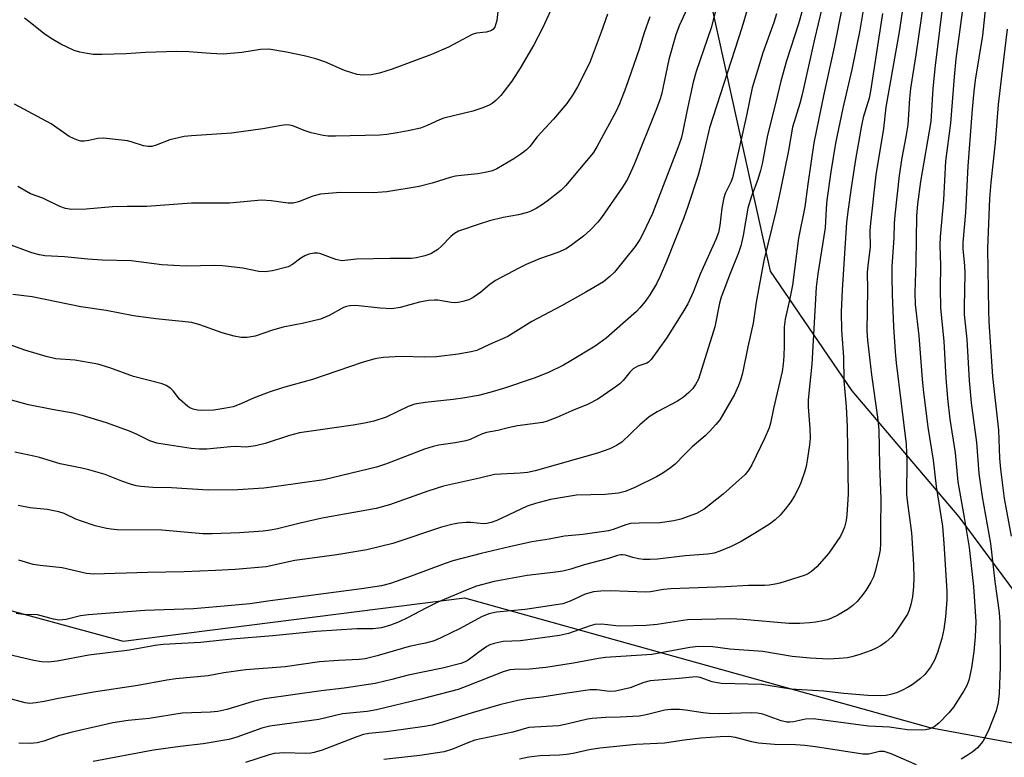
# Model space of a CAD drawing. Units: inches. Extents: x 1225766 to 1231766, y 517457 to 521457.
# Drawn here: x 1228093 to 1228330, y 518088 to 518266 of the extents above; entities that cross this region are included whole.
import ezdxf

# ---------------------------------------------------------------- set-up
doc = ezdxf.new("R2010")
doc.units = ezdxf.units.IN
doc.header["$MEASUREMENT"] = 0
doc.layers.add('NTRL-Trees', color=3, linetype='Continuous')
doc.layers.add('Undefined', color=1, linetype='Continuous')

msp = doc.modelspace()

# ---------------------------------------------------------------- linework, layer by layer
at = {"layer": 'NTRL-Trees'}
msp.add_polyline3d([(1227951.66, 518323.33, 0), (1227976.28, 518202.5, 0), (1227994.34, 518162.22, 0), (1228020.73, 518142.78, 0), (1228117.95, 518116.39, 0), (1228200.18, 518126.82, 0), (1228312.39, 518095.56, 0), (1228337.99, 518090.83, 0), (1228333.56, 518127.39, 0), (1228319.48, 518146.34, 0), (1228293.69, 518176.69, 0), (1228273.96, 518205.52, 0), (1228269.55, 518225.5, 0), (1228259.61, 518270.56, 0)], dxfattribs=at)
at = {"layer": 'Undefined'}
for points, elevation in [([(1228264.1, 518281.45), (1228259.67, 518264.17), (1228256.09, 518253.64), (1228255.33, 518251.13), (1228253.79, 518244.04), (1228252.77, 518238.87), (1228252.42, 518237.48), (1228251.66, 518235.29), (1228245.52, 518219.43), (1228243.22, 518214.52), (1228242.5, 518213.21), (1228241.36, 518211.46), (1228236.34, 518205.27), (1228235.28, 518204.28), (1228233.72, 518203.01), (1228229.48, 518200.47), (1228223.57, 518197.2), (1228216.42, 518193.43), (1228210.65, 518189.82), (1228206.27, 518187.91), (1228203.21, 518186.47), (1228201.81, 518186.1), (1228198.68, 518185.51), (1228193.46, 518184.91), (1228190.66, 518184.83), (1228184.94, 518184.99), (1228180.59, 518184.74), (1228178.61, 518184.4), (1228175.52, 518183.57), (1228166.59, 518180.46), (1228163.53, 518179.47), (1228156.59, 518177.52), (1228153.08, 518176.39), (1228149.52, 518175.04), (1228146.32, 518173.58), (1228144.42, 518172.89), (1228142.69, 518172.52), (1228139.75, 518172.08), (1228136.68, 518172), (1228135.85, 518172.09), (1228134.77, 518172.33), (1228134.02, 518172.64), (1228133.52, 518172.95), (1228131.53, 518174.74), (1228129.98, 518176.7), (1228129.42, 518177.28), (1228128.28, 518178.02), (1228127.31, 518178.41), (1228120.44, 518180.13), (1228114.66, 518182.25), (1228111.81, 518183.12), (1228106.26, 518184.11), (1228101.67, 518184.44), (1228099.36, 518185.01), (1228094.21, 518186.48), (1228087.71, 518188.85)], 354), ([(1228307.29, 518278.7), (1228305.02, 518263.21), (1228301.76, 518245.04), (1228301.18, 518239.92), (1228299.35, 518228.74), (1228298.06, 518217.1), (1228297.96, 518215.36), (1228298, 518211.36), (1228297.42, 518206.92), (1228297.29, 518205.22), (1228297.34, 518201.17), (1228297.21, 518191.09), (1228297.38, 518188.9), (1228298.34, 518180.58), (1228299.77, 518170.33), (1228300.07, 518167.28), (1228300.22, 518158.71), (1228300.58, 518150.71), (1228300.49, 518143.82), (1228300.52, 518139.85), (1228300.4, 518138.39), (1228300.18, 518137.22), (1228299.27, 518133.47), (1228298.77, 518131.87), (1228298.17, 518130.63), (1228296.95, 518128.58), (1228295.94, 518127.21), (1228294.86, 518125.92), (1228293.86, 518124.99), (1228292.53, 518124.02), (1228290.24, 518122.69), (1228288.71, 518121.9), (1228287.75, 518121.54), (1228286.61, 518121.25), (1228284.87, 518120.93), (1228283.41, 518120.78), (1228281.07, 518120.61), (1228278.38, 518120.65), (1228267.38, 518121.64), (1228264.3, 518121.74), (1228253.94, 518121.54), (1228246.66, 518120.44), (1228244.01, 518120.18), (1228237.81, 518120.02), (1228236.65, 518120.08), (1228233.3, 518120.48), (1228231.63, 518120.38), (1228230.52, 518120.12), (1228225.27, 518118.26), (1228223.09, 518117.73), (1228213.67, 518116.47), (1228209.53, 518116.27), (1228207.35, 518115.84), (1228206.31, 518115.5), (1228205.55, 518115.1), (1228203.63, 518113.77), (1228201.11, 518111.85), (1228200.36, 518111.44), (1228199.31, 518111.02), (1228194.92, 518109.9), (1228186.65, 518108.18), (1228182.66, 518107.13), (1228178.68, 518106.21), (1228171.21, 518105.07), (1228165.68, 518104.43), (1228151.95, 518102.47), (1228149.26, 518101.89), (1228142.9, 518099.95), (1228140.71, 518099.47), (1228138.95, 518099.32), (1228132.14, 518099.02), (1228124.18, 518097.79), (1228119.08, 518097.25), (1228115.42, 518096.73), (1228105.27, 518094.41), (1228102.54, 518093.62), (1228098.82, 518092.28), (1228097.14, 518091.86), (1228095.54, 518091.76), (1228092.73, 518091.8)], 338), ([(1228311.47, 518274.9), (1228309.02, 518257.67), (1228307.73, 518249.6), (1228307.45, 518247.12), (1228307.05, 518240.81), (1228306.62, 518237.91), (1228305.66, 518232.86), (1228304.98, 518228.62), (1228303.95, 518219.06), (1228303.81, 518217.05), (1228303.73, 518213.57), (1228303.26, 518206.7), (1228303.19, 518204.21), (1228303.27, 518199.96), (1228303.61, 518192.17), (1228304.01, 518186.08), (1228304.25, 518183.47), (1228306.69, 518163.85), (1228306.85, 518159.65), (1228306.8, 518151.74), (1228306.93, 518150.3), (1228307.97, 518142.49), (1228308.48, 518134.84), (1228308.53, 518131.6), (1228308.45, 518129.59), (1228308.2, 518127.11), (1228307.83, 518125.19), (1228307.42, 518123.9), (1228306.99, 518122.92), (1228306.24, 518121.67), (1228304.11, 518118.54), (1228303.19, 518117.42), (1228301.86, 518116.25), (1228300.67, 518115.37), (1228299.48, 518114.72), (1228298.24, 518114.15), (1228295.54, 518113.2), (1228293.62, 518112.61), (1228292.51, 518112.41), (1228290.53, 518112.21), (1228287.96, 518112.09), (1228283.55, 518112.26), (1228279.23, 518112.72), (1228272.11, 518113.94), (1228264.14, 518114.49), (1228260.05, 518115.02), (1228256.58, 518115.09), (1228254.54, 518114.86), (1228245.34, 518113.21), (1228234.18, 518112.46), (1228232.47, 518112.2), (1228226.52, 518111.05), (1228219.85, 518110.07), (1228215.87, 518109.68), (1228212.25, 518109.59), (1228211.15, 518109.48), (1228209.54, 518109.03), (1228200.76, 518105.51), (1228198.64, 518104.74), (1228189.67, 518102.44), (1228178.97, 518099.83), (1228176.7, 518099.46), (1228170.83, 518098.87), (1228165.07, 518097.49), (1228153.27, 518095.93), (1228151.38, 518095.44), (1228145.34, 518093.25), (1228143.36, 518092.69), (1228137.19, 518091.62), (1228131.62, 518091.01), (1228125.2, 518090.09), (1228110.69, 518087.37)], 336), ([(1228269.78, 518273.47), (1228267.04, 518264.16), (1228259.25, 518240.1), (1228257.21, 518231.13), (1228256.51, 518228.66), (1228254.07, 518221.1), (1228253.11, 518218.37), (1228248.94, 518207.91), (1228247.37, 518204.33), (1228246.46, 518202.47), (1228244.89, 518199.81), (1228243.75, 518198.21), (1228242.5, 518196.68), (1228241.7, 518195.85), (1228234.39, 518189.4), (1228231.67, 518187.49), (1228225.86, 518183.93), (1228224.08, 518182.93), (1228220.48, 518181.11), (1228217.01, 518179.73), (1228209.58, 518177.26), (1228206.33, 518176.3), (1228203.56, 518175.57), (1228199.8, 518174.92), (1228197.49, 518174.61), (1228190.72, 518173.91), (1228188.19, 518173.47), (1228186.62, 518172.94), (1228181.33, 518170.35), (1228178.32, 518169.4), (1228176.11, 518168.91), (1228173.36, 518168.42), (1228160.44, 518166.57), (1228157.99, 518165.94), (1228152.14, 518164.04), (1228149.85, 518163.43), (1228147.56, 518163.13), (1228144.9, 518163.26), (1228143.8, 518163.24), (1228138.06, 518162.66), (1228136.28, 518162.66), (1228134.33, 518162.84), (1228128, 518163.75), (1228126, 518164.11), (1228124.36, 518164.7), (1228121.32, 518166.21), (1228119.42, 518166.97), (1228113.92, 518168.98), (1228108.35, 518170.71), (1228105.85, 518171.31), (1228100.82, 518172.18), (1228095.06, 518173.33), (1228085.06, 518176.06)], 352), ([(1228208.88, 518273.89), (1228207.97, 518265.94), (1228207.79, 518265.13), (1228207.49, 518264.38), (1228207.07, 518263.79), (1228206.72, 518263.53), (1228206.28, 518263.34), (1228205.45, 518263.17), (1228203.13, 518262.92), (1228202.04, 518262.6), (1228196.33, 518259.52), (1228192.27, 518257.75), (1228182.79, 518254.2), (1228179.69, 518253.24), (1228177.72, 518252.87), (1228175.75, 518252.74), (1228174.35, 518252.95), (1228171.31, 518253.94), (1228166.54, 518256.03), (1228164.34, 518256.72), (1228161.55, 518257.44), (1228157.29, 518258.36), (1228153.02, 518259.04), (1228151.06, 518258.96), (1228146.5, 518258.2), (1228142.06, 518257.84), (1228138.93, 518257.96), (1228133.75, 518258.37), (1228130.76, 518258.49), (1228123.33, 518258.23), (1228118.64, 518257.89), (1228112.77, 518257.73), (1228110.72, 518257.75), (1228109.25, 518257.96), (1228107.5, 518258.31), (1228106.08, 518258.71), (1228102.89, 518260.21), (1228100.97, 518261.36), (1228099.11, 518262.59), (1228095.21, 518265.73), (1228094.1, 518266.53)], 364), ([(1228282.34, 518270.92), (1228280.72, 518265.13), (1228277.84, 518256.23), (1228276.43, 518251.36), (1228275.21, 518245.96), (1228273.22, 518238.29), (1228271.95, 518231.39), (1228271.59, 518229.78), (1228270.9, 518227.6), (1228269.36, 518223.64), (1228268.5, 518220.73), (1228267.37, 518214.15), (1228266.81, 518211.65), (1228266.25, 518209.96), (1228264.22, 518205), (1228262.08, 518199.29), (1228261.69, 518197.8), (1228260.57, 518192.1), (1228256.59, 518179.54), (1228255.92, 518178.25), (1228255.26, 518177.29), (1228254.28, 518176.3), (1228252.99, 518175.2), (1228251.59, 518174.22), (1228246.65, 518171.63), (1228244.76, 518170.48), (1228242.44, 518168.48), (1228238.1, 518164.31), (1228236.88, 518163.5), (1228235.28, 518162.7), (1228232.25, 518161.73), (1228217.28, 518157.4), (1228215.4, 518157.07), (1228213.63, 518156.9), (1228207.41, 518156.57), (1228203.79, 518155.66), (1228195.13, 518153.7), (1228191.37, 518152.57), (1228182.14, 518149.22), (1228178.87, 518148.38), (1228165.92, 518145.99), (1228160.59, 518144.82), (1228155.14, 518143.43), (1228153.42, 518143.1), (1228151.64, 518142.91), (1228145.97, 518142.51), (1228139.36, 518142.22), (1228137.12, 518142.29), (1228127.23, 518143.15), (1228116.43, 518143.25), (1228114.99, 518143.36), (1228113.87, 518143.53), (1228111.18, 518144.19), (1228107.85, 518145.27), (1228106.51, 518145.8), (1228103.72, 518147.12), (1228102.38, 518147.55), (1228099.62, 518148.1), (1228095.52, 518148.52), (1228092.61, 518149.11)], 348), ([(1228320.68, 518271.56), (1228318.68, 518256.69), (1228318.25, 518252.38), (1228317.4, 518241.21), (1228316.19, 518232.09), (1228315.67, 518222.7), (1228314.85, 518213.82), (1228314.79, 518211.81), (1228314.98, 518206.89), (1228314.89, 518201.46), (1228314.93, 518196.6), (1228315.78, 518188.67), (1228316.24, 518179.76), (1228316.62, 518174.88), (1228317.21, 518169.9), (1228318.53, 518161.79), (1228319.11, 518154.82), (1228320.69, 518146.18), (1228321.91, 518138.96), (1228322.88, 518129.53), (1228323.48, 518121.11), (1228323.35, 518117.44), (1228323.01, 518113.88), (1228322.44, 518109.94), (1228321.76, 518107.01), (1228321.28, 518105.7), (1228320.62, 518104.43), (1228318.07, 518100.46), (1228316.98, 518099.1), (1228314.56, 518096.63), (1228313.44, 518095.74), (1228312.14, 518095.18), (1228311.31, 518095.03), (1228310.47, 518094.98), (1228307.04, 518095.03), (1228302.65, 518095.65), (1228297.59, 518095.89), (1228284.24, 518097.67), (1228282.38, 518097.63), (1228279.5, 518096.99), (1228278.67, 518096.88), (1228277.92, 518096.9), (1228276.57, 518097.23), (1228272.15, 518098.79), (1228270.85, 518099.08), (1228269.44, 518099.14), (1228261.58, 518098.92), (1228259.17, 518098.95), (1228257.73, 518099.09), (1228253.47, 518099.78), (1228252, 518099.93), (1228249.96, 518099.92), (1228248.51, 518099.8), (1228243.99, 518098.63), (1228242.3, 518098.34), (1228237.72, 518098.1), (1228234.29, 518098.03), (1228231.02, 518097.75), (1228229.84, 518097.56), (1228225.22, 518096.45), (1228222.93, 518096), (1228221.43, 518095.87), (1228217.12, 518095.7), (1228215.73, 518095.55), (1228211.88, 518094.5), (1228202.67, 518092.51), (1228200.99, 518091.91), (1228197.34, 518090.34), (1228195.31, 518089.74), (1228189.4, 518088.81), (1228180.72, 518087.87)], 332), ([(1228296.52, 518269.92), (1228295.53, 518263.64), (1228293.57, 518254.16), (1228291.42, 518244.82), (1228289.66, 518236.39), (1228288.5, 518229.45), (1228287.58, 518222.68), (1228287.36, 518220.61), (1228287.13, 518216.02), (1228285.39, 518204.87), (1228285.02, 518201.67), (1228283.92, 518183.13), (1228283.09, 518174.54), (1228283.09, 518172.84), (1228283.46, 518167.6), (1228283.54, 518165.28), (1228283.4, 518163.7), (1228282.83, 518159.9), (1228282.56, 518158.45), (1228282.26, 518157.33), (1228281.31, 518154.57), (1228280.73, 518153.24), (1228279.75, 518151.44), (1228278.85, 518150), (1228277.54, 518148.21), (1228276.29, 518146.73), (1228275.09, 518145.61), (1228273.75, 518144.62), (1228270.14, 518142.32), (1228266.88, 518140.39), (1228264.52, 518139.21), (1228261.77, 518138.08), (1228260.37, 518137.6), (1228258.87, 518137.36), (1228253.43, 518136.99), (1228246.73, 518136.16), (1228244.98, 518136.07), (1228243.32, 518136.09), (1228242.19, 518136.21), (1228240.77, 518136.52), (1228239.03, 518137.13), (1228238.33, 518137.23), (1228237.86, 518137.22), (1228237.06, 518137.03), (1228234.89, 518136.32), (1228229.08, 518134.77), (1228225.86, 518133.76), (1228223.89, 518133.25), (1228222.24, 518132.98), (1228215.29, 518132.18), (1228207.36, 518130.79), (1228203.11, 518129.61), (1228200.88, 518128.79), (1228193.75, 518125.75), (1228190.88, 518124.35), (1228186.47, 518121.99), (1228184.42, 518121.03), (1228182.35, 518120.22), (1228180.21, 518119.64), (1228178.16, 518119.36), (1228174.22, 518119.37), (1228164.45, 518118.72), (1228154, 518117.69), (1228144.1, 518116.87), (1228136.53, 518116.04), (1228127.59, 518115.56), (1228125.6, 518115.31), (1228119.42, 518114.25), (1228109.66, 518113.04), (1228102.03, 518111.56), (1228099.87, 518111.36), (1228098.24, 518111.4), (1228096.36, 518111.7), (1228089.13, 518113.45)], 342), ([(1228253.91, 518268.86), (1228251.94, 518264.67), (1228251.17, 518262.48), (1228249.47, 518256.58), (1228247.66, 518248.15), (1228247.32, 518246.85), (1228246.53, 518244.68), (1228241.08, 518231.22), (1228239.48, 518227.72), (1228238.31, 518225.79), (1228233.22, 518218.5), (1228232.32, 518217.37), (1228230.59, 518215.52), (1228228.89, 518214.01), (1228226.12, 518211.91), (1228224.69, 518210.94), (1228222.68, 518210.03), (1228218.27, 518208.51), (1228215.11, 518207.16), (1228213.28, 518206.28), (1228207.64, 518203.26), (1228206.31, 518202.3), (1228204.18, 518200.51), (1228202.3, 518199.17), (1228201.25, 518198.67), (1228199.82, 518198.25), (1228198.66, 518197.99), (1228197.79, 518197.9), (1228196.99, 518197.97), (1228193.77, 518198.55), (1228192.94, 518198.57), (1228191.56, 518198.46), (1228189.35, 518198.11), (1228184.71, 518196.81), (1228182.72, 518196.51), (1228179.87, 518196.65), (1228173.99, 518197.27), (1228172.58, 518197.22), (1228171.79, 518197.06), (1228171.03, 518196.8), (1228167.58, 518194.9), (1228165.5, 518194.02), (1228161.43, 518193.01), (1228156.46, 518192.07), (1228153.91, 518191.33), (1228149.72, 518189.85), (1228147.77, 518189.59), (1228146.36, 518189.57), (1228144.64, 518189.91), (1228141.8, 518190.68), (1228136.38, 518192.65), (1228134.44, 518193.15), (1228125.81, 518194.07), (1228120.39, 518194.77), (1228113.79, 518196.03), (1228107.69, 518196.96), (1228095.94, 518199.37), (1228091.35, 518199.95)], 356), ([(1228221, 518268.44), (1228218.94, 518263.92), (1228216.93, 518260.09), (1228213.65, 518254.44), (1228211.63, 518251.35), (1228208.98, 518247.88), (1228207.76, 518246.64), (1228206.84, 518245.93), (1228206.14, 518245.51), (1228204.66, 518244.87), (1228202.25, 518244.12), (1228195.23, 518242.45), (1228194.14, 518242.02), (1228191.22, 518240.65), (1228189.61, 518240.03), (1228186.59, 518239.34), (1228183.98, 518238.87), (1228181.45, 518238.49), (1228179.8, 518238.34), (1228169.09, 518238.04), (1228167.32, 518238.05), (1228166.14, 518238.21), (1228163.24, 518238.92), (1228161.53, 518239.44), (1228158.79, 518240.56), (1228157.99, 518240.75), (1228157.22, 518240.78), (1228156.1, 518240.64), (1228151.58, 518239.82), (1228144, 518238.8), (1228134.36, 518238.16), (1228132.61, 518237.97), (1228129.14, 518237.2), (1228125.88, 518235.87), (1228124.79, 518235.61), (1228123.95, 518235.6), (1228122.82, 518235.75), (1228119.82, 518236.73), (1228118.98, 518236.92), (1228113.21, 518237.58), (1228111.8, 518237.55), (1228109.62, 518237.06), (1228108.52, 518236.9), (1228107.7, 518236.91), (1228107.17, 518237.02), (1228105.9, 518237.51), (1228104.91, 518238.01), (1228100.56, 518241.02), (1228091.69, 518245.75)], 362), ([(1228291.24, 518269.25), (1228289.36, 518259.5), (1228286.86, 518248.23), (1228284.45, 518236.48), (1228282.95, 518226.49), (1228282.22, 518221.08), (1228280.72, 518213.51), (1228279.27, 518202.2), (1228278.65, 518198.93), (1228277.48, 518194), (1228277.3, 518192.05), (1228277.29, 518187.64), (1228277.19, 518185.1), (1228277.04, 518183.12), (1228276.79, 518181.38), (1228274.67, 518172.47), (1228273.97, 518168.95), (1228273.63, 518167.83), (1228272.61, 518165.42), (1228269.45, 518158.89), (1228268.75, 518157.64), (1228267.9, 518156.57), (1228262.59, 518151.85), (1228258.02, 518148.18), (1228256.13, 518147.14), (1228252.39, 518145.79), (1228250.67, 518145.39), (1228247.41, 518144.92), (1228242.28, 518144.86), (1228240.23, 518144.74), (1228239.09, 518144.45), (1228236.04, 518143.26), (1228234.91, 518142.96), (1228228.75, 518142.08), (1228224.29, 518141.73), (1228220.64, 518140.97), (1228216.41, 518140.33), (1228211.03, 518139.16), (1228204.25, 518137.54), (1228197.37, 518135.77), (1228195.54, 518135.14), (1228187.36, 518132.03), (1228182.4, 518130.31), (1228180.16, 518129.71), (1228175.37, 518128.98), (1228152.75, 518126.06), (1228150.15, 518125.59), (1228148.43, 518125.36), (1228142.25, 518124.86), (1228134.87, 518124.15), (1228123.15, 518123.82), (1228109.58, 518122.73), (1228107.65, 518122.5), (1228104.19, 518121.62), (1228103.35, 518121.5), (1228102.5, 518121.49), (1228101.09, 518121.73), (1228097.24, 518122.7), (1228093.86, 518122.78), (1228092.12, 518123.02)], 344), ([(1228286.34, 518268.81), (1228284.56, 518261.48), (1228281.61, 518248.15), (1228281.01, 518245.93), (1228279.24, 518240.23), (1228278.35, 518234.6), (1228276.48, 518225.55), (1228275.23, 518219.92), (1228272.36, 518208.08), (1228270.55, 518198.06), (1228269.77, 518192.98), (1228268.52, 518187.28), (1228267.26, 518180.93), (1228266.77, 518179.32), (1228266.23, 518177.97), (1228265.28, 518175.84), (1228264.44, 518174.29), (1228261.73, 518169.71), (1228260.83, 518168.59), (1228259.26, 518166.91), (1228258.22, 518165.9), (1228255.07, 518163.24), (1228253.22, 518161.4), (1228251, 518159.04), (1228249.9, 518158.12), (1228247.99, 518156.84), (1228246.49, 518155.99), (1228241.3, 518153.44), (1228238.93, 518152.43), (1228237.31, 518152.03), (1228234.14, 518151.72), (1228227.23, 518151.56), (1228220.9, 518150.53), (1228217.33, 518149.58), (1228215.33, 518148.92), (1228208.02, 518145.47), (1228206.67, 518144.96), (1228205.61, 518144.75), (1228204.8, 518144.68), (1228201.77, 518144.97), (1228200.63, 518145), (1228198.87, 518144.83), (1228197.45, 518144.56), (1228194.65, 518143.83), (1228182.89, 518139.95), (1228176.64, 518138.36), (1228169.42, 518137.22), (1228159.26, 518135.79), (1228152.38, 518134.28), (1228144.88, 518133.62), (1228140.2, 518133.38), (1228132.65, 518133.1), (1228123.78, 518132.97), (1228110.87, 518132.5), (1228109.11, 518132.71), (1228103.19, 518134.1), (1228097.87, 518134.64), (1228096.2, 518134.9), (1228092.78, 518135.89)], 346), ([(1228315.3, 518268.16), (1228313.68, 518255.1), (1228313.15, 518249.58), (1228312.6, 518241.59), (1228310.15, 518227.18), (1228309.43, 518221.66), (1228309.15, 518218.92), (1228309.01, 518207.65), (1228308.8, 518200.38), (1228308.89, 518197.48), (1228309.72, 518189.97), (1228310.54, 518179.51), (1228310.81, 518177.02), (1228311.94, 518167.94), (1228313.19, 518160.03), (1228313.9, 518153.62), (1228315.42, 518144.13), (1228315.77, 518139.93), (1228316.51, 518128.44), (1228316.48, 518126.39), (1228316.2, 518122.22), (1228315.77, 518119.31), (1228315.31, 518117.01), (1228314.25, 518113.63), (1228313.52, 518111.81), (1228312.58, 518110.11), (1228311.2, 518108.35), (1228310.17, 518107.4), (1228308.16, 518105.87), (1228307.2, 518105.27), (1228305.66, 518104.49), (1228304.34, 518103.93), (1228303.25, 518103.61), (1228301.86, 518103.32), (1228300.39, 518103.21), (1228297.46, 518103.31), (1228291.65, 518103.78), (1228286.8, 518104.31), (1228278.87, 518104.83), (1228271.85, 518105.94), (1228262.11, 518106.2), (1228259.94, 518106.61), (1228257.04, 518107.61), (1228256.08, 518107.79), (1228255.2, 518107.75), (1228251.99, 518107.38), (1228245, 518106.84), (1228243.47, 518106.47), (1228240.18, 518105.15), (1228236.59, 518104.37), (1228235.18, 518104.3), (1228232.09, 518104.66), (1228230.49, 518104.64), (1228224.94, 518103.88), (1228218.83, 518102.89), (1228215.21, 518102.46), (1228213.06, 518102.12), (1228208.99, 518101.11), (1228202.03, 518099.14), (1228194.92, 518096.86), (1228192.43, 518096.16), (1228190.58, 518095.81), (1228185.97, 518095.15), (1228181.31, 518094.55), (1228177.12, 518094.12), (1228175.84, 518093.89), (1228174.24, 518093.37), (1228165.86, 518090.15), (1228163.96, 518089.57), (1228163.16, 518089.44), (1228161.76, 518089.36), (1228156.88, 518089.49), (1228154.33, 518089.31), (1228153.11, 518089), (1228147.38, 518087.19)], 334), ([(1228300.98, 518267.63), (1228298.09, 518248.91), (1228297.74, 518247.24), (1228296.35, 518242.58), (1228295.92, 518240.67), (1228294.5, 518232.46), (1228293.43, 518225.66), (1228292.61, 518219.96), (1228292.3, 518217.25), (1228291.25, 518201.04), (1228291.01, 518195.64), (1228291.08, 518191.37), (1228291.61, 518184.86), (1228291.68, 518179.14), (1228292.18, 518172.94), (1228292.46, 518168.02), (1228292.72, 518151.82), (1228292.4, 518146.84), (1228292.18, 518145.46), (1228291.78, 518143.87), (1228291.42, 518142.87), (1228290.85, 518141.7), (1228288.06, 518137.58), (1228285.13, 518134.3), (1228283.85, 518133.14), (1228282.89, 518132.56), (1228282.11, 518132.2), (1228276.21, 518130.4), (1228275.08, 518130.13), (1228273.67, 518129.91), (1228272.55, 518129.83), (1228268.64, 518129.79), (1228263.15, 518129.45), (1228249.91, 518129.01), (1228248.17, 518128.87), (1228245.02, 518128.3), (1228243.93, 518128.2), (1228235.37, 518128.52), (1228233.05, 518128.46), (1228231.31, 518128.29), (1228229.33, 518127.74), (1228225.71, 518125.99), (1228223.92, 518125.39), (1228214.82, 518124.04), (1228207.94, 518123.34), (1228206.08, 518122.94), (1228204.32, 518122.25), (1228199.17, 518119.43), (1228194.49, 518117.17), (1228192.91, 518116.49), (1228190.79, 518115.92), (1228186.85, 518115.12), (1228179.17, 518112.89), (1228176.27, 518112.14), (1228174.8, 518111.96), (1228169.81, 518111.76), (1228165.22, 518111.4), (1228157, 518110.22), (1228147.5, 518109.48), (1228142.22, 518108.73), (1228138.4, 518108.05), (1228130.61, 518107.35), (1228128.41, 518107), (1228121.48, 518105.67), (1228110.76, 518104.08), (1228102.36, 518102.57), (1228098.88, 518101.84), (1228096.88, 518101.54), (1228095.45, 518101.41), (1228094.3, 518101.5), (1228088.58, 518103.04)], 340), ([(1228244.85, 518266.87), (1228243.53, 518262.94), (1228242.34, 518259.02), (1228239.1, 518249.77), (1228237.61, 518245.89), (1228236.7, 518243.92), (1228232.19, 518235.67), (1228231.27, 518234.15), (1228224.55, 518226.09), (1228223.39, 518225.02), (1228220.17, 518222.43), (1228218.97, 518221.58), (1228217.47, 518220.67), (1228216.19, 518219.99), (1228215.41, 518219.68), (1228213.26, 518219.13), (1228209.53, 518218.49), (1228206.21, 518217.64), (1228203.71, 518216.89), (1228198.73, 518215.16), (1228197.81, 518214.65), (1228196.92, 518213.94), (1228194.69, 518211.57), (1228193.8, 518210.79), (1228192.05, 518209.69), (1228190.65, 518209.22), (1228188.61, 518208.78), (1228187.45, 518208.63), (1228182.31, 518208.61), (1228174.17, 518208.43), (1228170.64, 518208.04), (1228169.22, 518208.35), (1228165.33, 518209.78), (1228164.77, 518209.89), (1228163.98, 518209.87), (1228162.66, 518209.62), (1228161.67, 518209.23), (1228160.78, 518208.67), (1228158.71, 518207.12), (1228157.66, 518206.6), (1228153.91, 518205.64), (1228152.16, 518205.35), (1228150.66, 518205.45), (1228146.73, 518206.29), (1228141.9, 518206.86), (1228140, 518206.91), (1228133.08, 518206.76), (1228130.13, 518206.88), (1228127.24, 518207.11), (1228119.84, 518208.05), (1228112.83, 518208.2), (1228109.36, 518208.44), (1228103.74, 518208.97), (1228099.06, 518209.27), (1228097.73, 518209.5), (1228095.89, 518209.99), (1228089.36, 518212.34)], 358), ([(1228275.4, 518267.57), (1228274.76, 518265.45), (1228272.16, 518258.12), (1228270.82, 518253.92), (1228269.59, 518249.73), (1228268.18, 518243.09), (1228264.81, 518228.01), (1228264.43, 518226.98), (1228263.06, 518224.23), (1228262.71, 518223.18), (1228262.22, 518220.7), (1228261.79, 518216.58), (1228261.41, 518214.88), (1228260.76, 518213.21), (1228256.98, 518204.84), (1228255.32, 518200.46), (1228254.01, 518197.69), (1228252.84, 518195.67), (1228248.9, 518189.39), (1228245.19, 518184.26), (1228244.6, 518183.65), (1228244.17, 518183.36), (1228241.99, 518182.68), (1228240.87, 518182.05), (1228240.08, 518181.25), (1228238.45, 518179.22), (1228237.64, 518178.43), (1228235.99, 518177.21), (1228232.35, 518174.73), (1228229.83, 518173.41), (1228226.11, 518171.87), (1228222.5, 518170.27), (1228220.13, 518169.38), (1228219.05, 518169.08), (1228213.02, 518168.25), (1228210.73, 518167.78), (1228208.25, 518167.16), (1228205.54, 518166.66), (1228204.28, 518166.24), (1228201.58, 518164.95), (1228200.5, 518164.63), (1228197.97, 518164.16), (1228194.02, 518163.59), (1228192.65, 518163.31), (1228190.55, 518162.63), (1228181.41, 518159.13), (1228178.99, 518158.3), (1228166.27, 518155.29), (1228154.87, 518153.62), (1228151.79, 518153.25), (1228145.52, 518152.84), (1228138.42, 518152.75), (1228129.57, 518153.37), (1228125.06, 518153.43), (1228122.2, 518153.66), (1228121.07, 518153.83), (1228119.72, 518154.22), (1228117.59, 518154.97), (1228113.55, 518156.59), (1228109.62, 518157.67), (1228107.92, 518158.07), (1228102.72, 518159.09), (1228097.78, 518160.64), (1228096.4, 518161), (1228091.77, 518161.92)], 350), ([(1228234.67, 518267.44), (1228233.16, 518263.11), (1228230.48, 518256.1), (1228229.61, 518254.22), (1228227.45, 518249.95), (1228226.37, 518248.19), (1228224.88, 518245.99), (1228221.64, 518242.14), (1228217.74, 518237.92), (1228215.94, 518235.56), (1228215.12, 518234.79), (1228213.79, 518233.73), (1228212.13, 518232.58), (1228208.02, 518230.2), (1228206.93, 518229.76), (1228205.19, 518229.33), (1228203.43, 518229.01), (1228199.36, 518228.63), (1228198.05, 518228.43), (1228196.74, 518228.09), (1228192.38, 518226.75), (1228189.29, 518225.97), (1228181.44, 518224.69), (1228178.15, 518224.45), (1228170.27, 518224.48), (1228165.51, 518224.11), (1228163.65, 518223.65), (1228160.15, 518222.23), (1228158.87, 518221.93), (1228157.73, 518221.94), (1228153.61, 518222.51), (1228151.3, 518222.65), (1228143.52, 518221.97), (1228134.37, 518221.95), (1228123.64, 518221.16), (1228118.87, 518221.16), (1228115.31, 518221.04), (1228109, 518220.46), (1228105.42, 518220.43), (1228103.98, 518220.63), (1228102.66, 518221.16), (1228098.53, 518223.12), (1228095.54, 518224.21), (1228092.48, 518225.97)], 360)]:
    msp.add_lwpolyline(points, dxfattribs=dict(at, elevation=elevation))
for points in [[(1228326.69, 518277.75, 330), (1228325.06, 518262.33, 330), (1228323.34, 518251.59, 330), (1228322.96, 518248.84, 330), (1228322.57, 518244.56, 330), (1228321.57, 518230.81, 330), (1228321, 518219.65, 330), (1228320.36, 518212.47, 330), (1228320.35, 518210.85, 330), (1228320.73, 518206.9, 330), (1228320.84, 518204.91, 330), (1228320.67, 518197.04, 330), (1228320.7, 518195.13, 330), (1228321.33, 518189.11, 330), (1228321.91, 518179.18, 330), (1228322.35, 518173.82, 330), (1228323.64, 518164.3, 330), (1228324.21, 518156.79, 330), (1228325.02, 518151.2, 330), (1228327, 518139.94, 330), (1228328.02, 518130.77, 330), (1228329.08, 518123.3, 330), (1228329.26, 518120.98, 330), (1228329.36, 518110.17, 330), (1228329.1, 518103.74, 330), (1228328.87, 518101.58, 330), (1228328.35, 518099.63, 330), (1228326.49, 518094.69, 330), (1228325.13, 518092.19, 330), (1228323.88, 518090.7, 330), (1228322.85, 518089.77, 330), (1228321.42, 518088.81, 330), (1228319.93, 518087.94, 330)], [(1228331.07, 518263.89, 328), (1228330.11, 518256.55, 328), (1228328.87, 518245.68, 328), (1228328.12, 518236.5, 328), (1228327.09, 518226.95, 328), (1228326.8, 518223.03, 328), (1228326.32, 518210.99, 328), (1228326.51, 518196.03, 328), (1228326.61, 518193.33, 328), (1228327.47, 518180.14, 328), (1228328.92, 518167.23, 328), (1228329.19, 518160.45, 328), (1228329.41, 518157.85, 328), (1228330.34, 518150.79, 328), (1228332, 518141.69, 328)], [(1228309.16, 518086.59, 330), (1228303.05, 518089.25, 330), (1228301.4, 518089.8, 330), (1228300.27, 518089.78, 330), (1228297.67, 518089.17, 330), (1228296.26, 518089.19, 330), (1228284.86, 518090.9, 330), (1228282.28, 518091.22, 330), (1228280.04, 518091.38, 330), (1228274.96, 518091.51, 330), (1228271.11, 518091.84, 330), (1228269.48, 518092.16, 330), (1228265.54, 518093.17, 330), (1228263.91, 518093.39, 330), (1228261.88, 518093.37, 330), (1228257.22, 518093.01, 330), (1228253.2, 518092.53, 330), (1228248.44, 518091.84, 330), (1228241.6, 518091.46, 330), (1228232.83, 518090.62, 330), (1228230.23, 518090.18, 330), (1228226.38, 518089.34, 330), (1228224.76, 518089.09, 330), (1228223.09, 518088.94, 330), (1228218.46, 518088.76, 330), (1228215.68, 518088.45, 330), (1228213.44, 518087.98, 330)]]:
    msp.add_polyline3d(points, dxfattribs=at)

doc.saveas('drawing.dxf')
